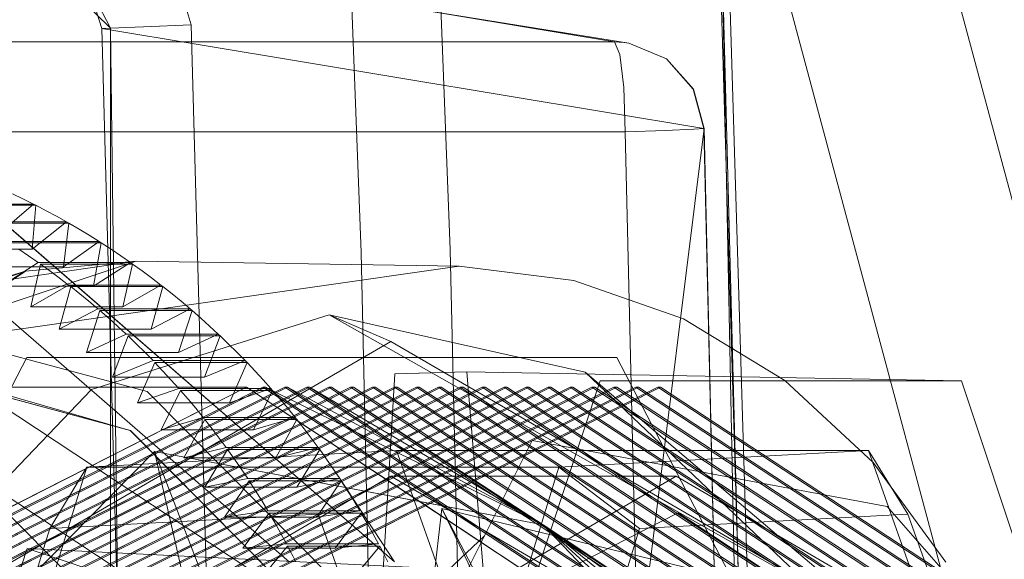
# Model space of a CAD drawing. Units: inches. Extents: x 75 to 469, y -295 to -49.
# Drawn here: x 122 to 123, y -190 to -190 of the extents above; entities that cross this region are included whole.
import ezdxf

# ---------------------------------------------------------------- set-up
doc = ezdxf.new("R2010")
doc.units = ezdxf.units.IN
doc.header["$LTSCALE"] = 0.464423
doc.header["$MEASUREMENT"] = 0
doc.layers.add('CET color Black or White', color=7, linetype='Continuous')
doc.layers.add('CET Default', color=7, linetype='Continuous')

# ---------------------------------------------------------------- blocks, each defined once
blk = doc.blocks.new('*C100')
at = {"layer": 'CET color Black or White', "linetype": 'Continuous', "lineweight": 18}
for p, q in [((4.55536, -25.42752), (0, -26.64812)), ((0, -26.64812), (4.55536, -25.42752)), ((4.57751, -25.48064), (0, -26.70718)), ((0, -26.70718), (4.57751, -25.48064)), ((0.30715, -25.67406), (0.30715, -26.50154)), ((0.30715, -26.50154), (0.30715, -25.67406)), ((0.2759, -26.50528), (0.2759, -25.6778)), ((0.2759, -25.6778), (0.2759, -26.50528)), ((0.09939, -25.93994), (0.23096, -26.33552)), ((0.22755, -26.29706), (0.09939, -25.93994)), ((0.23096, -26.33552), (0.19878, -26.1108)), ((0.19878, -26.1108), (0.23096, -26.33552)), ((0.10969, -26.35079), (0.24336, -26.14848)), ((0.24336, -26.14848), (0.10969, -26.35079)), ((0.22755, -26.29706), (0.14023, -26.16798)), ((0.1872, -26.19101), (0.1872, -26.37382)), ((0, -26.19511), (0.19756, -26.29756)), ((0.19756, -26.29756), (0, -26.19511)), ((0.10969, -26.3965), (0.24336, -26.19418)), ((0.24336, -26.19418), (0.10969, -26.3965)), ((0.10282, -26.20762), (0.1872, -26.37382)), ((0.10258, -26.21159), (0.14488, -26.29554)), ((0.18718, -26.3795), (0.10258, -26.21159)), ((0.14488, -26.2965), (0.10258, -26.21254)), ((0.10258, -26.21254), (0.18718, -26.38045)), ((0.10258, -26.21921), (0.14488, -26.30316)), ((0.18718, -26.38712), (0.10258, -26.21921)), ((0.14488, -26.30411), (0.10258, -26.22016)), ((0.10258, -26.22016), (0.18718, -26.38807)), ((0.04602, -26.22478), (0.16483, -26.34193)), ((0.16483, -26.34193), (0.04602, -26.22478)), ((0.10258, -26.22682), (0.14488, -26.31078)), ((0.18718, -26.39473), (0.10258, -26.22682)), ((0.14488, -26.31173), (0.10258, -26.22777)), ((0.10258, -26.22777), (0.18718, -26.39568)), ((0.2671, -26.22676), (0.12657, -26.3886)), ((0.12657, -26.3886), (0.2671, -26.22676)), ((-0.06611, -26.23304), (0.13119, -26.29763)), ((0, -26.43325), (0.20087, -26.23388)), ((0.10258, -26.23444), (0.14488, -26.31839)), ((0.18718, -26.40235), (0.10258, -26.23444)), ((0.14488, -26.31935), (0.10258, -26.23539)), ((0.10258, -26.23539), (0.18718, -26.4033)), ((0.20087, -26.23388), (0.17214, -26.33348)), ((0.19878, -26.23483), (0.17214, -26.33348)), ((0.17214, -26.33348), (0.19878, -26.23485)), ((0.19878, -26.23485), (0.17215, -26.33352)), ((0.17215, -26.33352), (0.19878, -26.23487)), ((0.2144, -26.23293), (0.18568, -26.33933)), ((0.18568, -26.33933), (0.2144, -26.23293)), ((0.22926, -26.44769), (0.19878, -26.23487)), ((0.19878, -26.23487), (0.22926, -26.44769)), ((0.10258, -26.24206), (0.14488, -26.32601)), ((0.18718, -26.40997), (0.10258, -26.24206)), ((0.14488, -26.32696), (0.10258, -26.24301)), ((0.10258, -26.24301), (0.18718, -26.41092)), ((0.10156, -26.24937), (0.20312, -26.42397)), ((0.20312, -26.42397), (0.10156, -26.24937)), ((0.10258, -26.24967), (0.14488, -26.33363)), ((0.18718, -26.41758), (0.10258, -26.24967)), ((0.14488, -26.33458), (0.10258, -26.25063)), ((0.10258, -26.25063), (0.18718, -26.41853)), ((0.18645, -26.31999), (0.11461, -26.25144)), ((0.11461, -26.25144), (0.18645, -26.31999)), ((0.10258, -26.25729), (0.14488, -26.34124)), ((0.18718, -26.4252), (0.10258, -26.25729)), ((0.14488, -26.3422), (0.10258, -26.25824)), ((0.10258, -26.25824), (0.18718, -26.42615)), ((0.21625, -26.25983), (0.22755, -26.29706)), ((0.22755, -26.29706), (0.21625, -26.25983)), ((0.13817, -26.3055), (-0.00499, -26.26139)), ((-0.00499, -26.26139), (0.13817, -26.3055)), ((0.12657, -26.42516), (0.2671, -26.26332)), ((0.2671, -26.26332), (0.12657, -26.42516)), ((0.10258, -26.26491), (0.14488, -26.34886)), ((0.18718, -26.43282), (0.10258, -26.26491)), ((0.14488, -26.34981), (0.10258, -26.26586)), ((0.10258, -26.26586), (0.18718, -26.43377)), ((0.15943, -26.31843), (-0.00575, -26.26754)), ((-0.00575, -26.26754), (0.15943, -26.31843)), ((0.23519, -26.29944), (0.23519, -26.26745)), ((0.23519, -26.26745), (0.23519, -26.29944)), ((0.25042, -26.26868), (0.25042, -26.30067)), ((0.25042, -26.30067), (0.25042, -26.26868)), ((0.25083, -26.29986), (0.25083, -26.26787)), ((0.25083, -26.26787), (0.25083, -26.29986)), ((0.10258, -26.27252), (0.14488, -26.35648)), ((0.18718, -26.44043), (0.10258, -26.27252)), ((0.14488, -26.35743), (0.10258, -26.27348)), ((0.10258, -26.27348), (0.18718, -26.44138)), ((0.10258, -26.28014), (0.14488, -26.36409)), ((0.18718, -26.44805), (0.10258, -26.28014)), ((0.22899, -26.27825), (0.22899, -26.31024)), ((0.22899, -26.31024), (0.22899, -26.27825)), ((0.24414, -26.28019), (0.24414, -26.31218)), ((0.24414, -26.31218), (0.24414, -26.28019)), ((0.2446, -26.31139), (0.2446, -26.2794)), ((0.2446, -26.2794), (0.2446, -26.31139)), ((0.14488, -26.36505), (0.10258, -26.28109)), ((0.10258, -26.28109), (0.18718, -26.449)), ((0.15625, -26.42397), (0.07812, -26.28966)), ((0.07812, -26.28966), (0.15625, -26.42397)), ((0.10258, -26.28776), (0.14488, -26.37171)), ((0.18718, -26.45567), (0.10258, -26.28776)), ((0.14488, -26.37266), (0.10258, -26.28871)), ((0.10258, -26.28871), (0.18718, -26.45662)), ((0.1872, -26.37382), (0.14501, -26.29072)), ((0.22228, -26.28875), (0.23052, -26.30153)), ((0.22228, -26.32074), (0.22228, -26.28875)), ((0.22228, -26.28875), (0.22228, -26.32074)), ((0.23052, -26.30153), (0.22228, -26.28875)), ((0.23782, -26.32262), (0.23782, -26.29063)), ((0.23782, -26.29063), (0.23782, -26.32262)), ((0.25083, -26.29986), (0.24087, -26.28836)), ((0.24087, -26.28836), (0.25083, -26.29986)), ((0.23733, -26.29139), (0.23733, -26.32338)), ((0.23733, -26.32338), (0.23733, -26.29139)), ((0.25443, -26.29256), (0.25266, -26.29622)), ((0.25266, -26.29622), (0.25443, -26.29256)), ((0.34631, -26.29182), (0.31196, -26.32659)), ((0.13119, -26.29763), (0.06611, -26.49346)), ((0.10258, -26.29537), (0.14488, -26.37933)), ((0.18718, -26.46328), (0.10258, -26.29537)), ((0.14488, -26.38028), (0.10258, -26.29633)), ((0.10258, -26.29633), (0.18718, -26.46424)), ((0.13119, -26.29763), (0.11889, -26.5502)), ((0.14488, -26.29554), (0.18718, -26.3795)), ((0.18718, -26.38045), (0.14488, -26.2965)), ((0.19756, -26.29756), (0.19756, -26.50243)), ((0.19756, -26.50243), (0.19756, -26.29756)), ((0.22755, -26.29706), (0.23096, -26.33552)), ((0.23096, -26.33552), (0.22755, -26.29706)), ((0.23284, -26.29818), (0.23511, -26.2948)), ((0.23511, -26.2948), (0.23284, -26.29818)), ((0.25266, -26.29622), (0.25083, -26.29986)), ((0.25083, -26.29986), (0.25266, -26.29622)), ((0.22999, -26.30227), (0.21509, -26.29893)), ((0.21509, -26.29893), (0.21509, -26.33092)), ((0.21509, -26.29893), (0.22271, -26.31207)), ((0.21509, -26.33092), (0.21509, -26.29893)), ((0.22271, -26.31207), (0.21509, -26.29893)), ((0.21509, -26.29893), (0.22999, -26.30227)), ((0.23052, -26.30153), (0.23284, -26.29818)), ((0.23284, -26.29818), (0.23052, -26.30153)), ((0.2446, -26.31139), (0.23519, -26.29944)), ((0.23519, -26.29944), (0.25042, -26.30067)), ((0.23519, -26.29944), (0.2446, -26.31139)), ((0.25042, -26.30067), (0.23519, -26.29944)), ((0.25042, -26.30067), (0.24853, -26.30427)), ((0.24853, -26.30427), (0.25042, -26.30067)), ((0.25042, -26.30067), (0.25083, -26.29986)), ((0.10258, -26.30299), (0.14488, -26.38695)), ((0.18718, -26.4709), (0.10258, -26.30299)), ((0.14488, -26.3879), (0.10258, -26.30394)), ((0.10258, -26.30394), (0.18718, -26.47185)), ((0.14488, -26.30316), (0.18718, -26.38712)), ((0.18718, -26.38807), (0.14488, -26.30411)), ((0.22762, -26.30557), (0.22999, -26.30227)), ((0.22999, -26.30227), (0.22762, -26.30557)), ((0.22999, -26.30227), (0.22999, -26.33426)), ((0.22999, -26.33426), (0.22999, -26.30227)), ((0.23052, -26.33352), (0.23052, -26.30153)), ((0.23052, -26.30153), (0.23052, -26.33352)), ((0.24853, -26.30427), (0.24659, -26.30784)), ((0.24659, -26.30784), (0.24853, -26.30427)), ((0.15943, -26.31843), (0.13817, -26.3055)), ((0.13817, -26.3055), (0.14316, -26.39866)), ((0.13817, -26.3055), (0.15943, -26.31843)), ((0.14316, -26.39866), (0.13817, -26.3055)), ((0.22519, -26.30884), (0.22762, -26.30557)), ((0.22762, -26.30557), (0.22519, -26.30884)), ((0.24659, -26.30784), (0.2446, -26.31139)), ((0.2446, -26.31139), (0.24659, -26.30784)), ((0.10258, -26.31061), (0.14488, -26.39456)), ((0.18718, -26.47852), (0.10258, -26.31061)), ((0.14488, -26.31078), (0.18718, -26.39473)), ((0.20742, -26.30877), (0.21442, -26.32225)), ((0.20742, -26.34076), (0.20742, -26.30877)), ((0.20742, -26.30877), (0.20742, -26.34076)), ((0.22215, -26.31279), (0.20742, -26.30877)), ((0.21442, -26.32225), (0.20742, -26.30877)), ((0.20742, -26.30877), (0.22215, -26.31279)), ((0.22271, -26.31207), (0.22519, -26.30884)), ((0.22519, -26.30884), (0.22271, -26.31207)), ((0.22899, -26.31024), (0.24414, -26.31218)), ((0.23782, -26.32262), (0.22899, -26.31024)), ((0.22899, -26.31024), (0.23782, -26.32262)), ((0.24414, -26.31218), (0.22899, -26.31024)), ((0.14488, -26.39551), (0.10258, -26.31156)), ((0.10258, -26.31156), (0.18718, -26.47947)), ((0.18718, -26.39568), (0.14488, -26.31173)), ((0.21962, -26.31598), (0.22215, -26.31279)), ((0.22215, -26.31279), (0.21962, -26.31598)), ((0.22215, -26.31279), (0.22215, -26.34478)), ((0.22215, -26.34478), (0.22215, -26.31279)), ((0.22271, -26.34407), (0.22271, -26.31207)), ((0.22271, -26.31207), (0.22271, -26.34407)), ((0.24414, -26.31218), (0.24209, -26.31569)), ((0.24209, -26.31569), (0.24414, -26.31218)), ((0.24414, -26.31218), (0.2446, -26.31139)), ((0.21704, -26.31914), (0.21962, -26.31598)), ((0.21962, -26.31598), (0.21704, -26.31914)), ((0.24209, -26.31569), (0.23998, -26.31917)), ((0.23998, -26.31917), (0.24209, -26.31569)), ((0.10258, -26.31822), (0.14488, -26.40218)), ((0.18718, -26.48613), (0.10258, -26.31822)), ((0.14488, -26.40313), (0.10258, -26.31918)), ((0.10258, -26.31918), (0.18718, -26.48709)), ((0.14488, -26.31839), (0.18718, -26.40235)), ((0.18718, -26.4033), (0.14488, -26.31935)), ((0.15943, -26.48226), (0.15943, -26.31843)), ((0.15943, -26.31843), (0.16518, -26.42592)), ((0.16518, -26.42592), (0.15943, -26.31843)), ((0.15943, -26.31843), (0.15943, -26.48226)), ((0.21234, -26.40255), (0.18645, -26.31999)), ((0.18645, -26.31999), (0.21233, -26.40255)), ((0.1993, -26.31823), (0.1993, -26.35022)), ((0.21383, -26.32294), (0.1993, -26.31823)), ((0.1993, -26.31823), (0.20565, -26.33203)), ((0.1993, -26.35022), (0.1993, -26.31823)), ((0.20565, -26.33203), (0.1993, -26.31823)), ((0.1993, -26.31823), (0.21383, -26.32294)), ((0.21442, -26.32225), (0.21704, -26.31914)), ((0.21704, -26.31914), (0.21442, -26.32225)), ((0.23052, -26.33352), (0.22228, -26.32074)), ((0.22228, -26.32074), (0.23733, -26.32338)), ((0.22228, -26.32074), (0.23052, -26.33352)), ((0.23733, -26.32338), (0.22228, -26.32074)), ((0.23998, -26.31917), (0.23782, -26.32262)), ((0.23782, -26.32262), (0.23998, -26.31917)), ((0.31184, -26.3236), (0.32707, -26.31883)), ((0.32707, -26.31883), (0.31184, -26.3236)), ((0.32707, -26.31883), (0.31196, -26.32659)), ((0.10397, -26.32925), (0.31184, -26.3236)), ((0.31184, -26.3236), (0.10397, -26.32925)), ((0.21115, -26.32601), (0.21383, -26.32294)), ((0.21383, -26.32294), (0.21115, -26.32601)), ((0.21383, -26.32294), (0.21383, -26.35493)), ((0.21383, -26.35493), (0.21383, -26.32294)), ((0.21442, -26.35424), (0.21442, -26.32225)), ((0.21442, -26.32225), (0.21442, -26.35424)), ((0.23733, -26.32338), (0.23511, -26.32679)), ((0.23511, -26.32679), (0.23733, -26.32338)), ((0.23733, -26.32338), (0.23782, -26.32262)), ((0.31184, -26.3236), (0.30024, -26.39326)), ((0.30024, -26.39326), (0.31184, -26.3236)), ((0.31196, -26.32659), (0.31184, -26.3236)), ((0.31184, -26.3236), (0.31196, -26.32659)), ((-0.31196, -26.32659), (0.31196, -26.32659)), ((0.10258, -26.32584), (0.14488, -26.4098)), ((0.18718, -26.49375), (0.10258, -26.32584)), ((0.14488, -26.41075), (0.10258, -26.32679)), ((0.10258, -26.32679), (0.18718, -26.4947)), ((0.10397, -26.32925), (0.31196, -26.32659)), ((0.14488, -26.32601), (0.18718, -26.40997)), ((0.18718, -26.41092), (0.14488, -26.32696)), ((0.19074, -26.3593), (0.19074, -26.32731)), ((0.19074, -26.32731), (0.19643, -26.34138)), ((0.20503, -26.33269), (0.19074, -26.32731)), ((0.19074, -26.32731), (0.19074, -26.3593)), ((0.19074, -26.32731), (0.20503, -26.33269)), ((0.19643, -26.34138), (0.19074, -26.32731)), ((0.20842, -26.32904), (0.21115, -26.32601)), ((0.21115, -26.32601), (0.20842, -26.32904)), ((0.23511, -26.32679), (0.23284, -26.33017)), ((0.23284, -26.33017), (0.23511, -26.32679)), ((0.31243, -26.33811), (0.31196, -26.32659)), ((0.31196, -26.32659), (0.31243, -26.33811)), ((0.20565, -26.33203), (0.20842, -26.32904)), ((0.20842, -26.32904), (0.20565, -26.33203)), ((0.21509, -26.33092), (0.22999, -26.33426)), ((0.22271, -26.34407), (0.21509, -26.33092)), ((0.21509, -26.33092), (0.22271, -26.34407)), ((0.22999, -26.33426), (0.21509, -26.33092)), ((0.23284, -26.33017), (0.23052, -26.33352)), ((0.23052, -26.33352), (0.23284, -26.33017)), ((0.09939, -26.4057), (0.17214, -26.33348)), ((0.17214, -26.33348), (0.09939, -26.4057)), ((0.17215, -26.33352), (0.09939, -26.40573)), ((0.09939, -26.40573), (0.17215, -26.33352)), ((0.10258, -26.33346), (0.14488, -26.41741)), ((0.18718, -26.50137), (0.10258, -26.33346)), ((0.14488, -26.41836), (0.10258, -26.33441)), ((0.10258, -26.33441), (0.18718, -26.50232)), ((0.14488, -26.33363), (0.18718, -26.41758)), ((0.18718, -26.41853), (0.14488, -26.33458)), ((0.2022, -26.33563), (0.20503, -26.33269)), ((0.20503, -26.33269), (0.2022, -26.33563)), ((0.20503, -26.33269), (0.20503, -26.36468)), ((0.20503, -26.36468), (0.20503, -26.33269)), ((0.20565, -26.36402), (0.20565, -26.33203)), ((0.20565, -26.33203), (0.20565, -26.36402)), ((0.22999, -26.33426), (0.22762, -26.33757)), ((0.22762, -26.33757), (0.22999, -26.33426)), ((0.22999, -26.33426), (0.23052, -26.33352)), ((0.19578, -26.34202), (0.18176, -26.33598)), ((0.18176, -26.33598), (0.18176, -26.36797)), ((0.18176, -26.33598), (0.18678, -26.3503)), ((0.18176, -26.36797), (0.18176, -26.33598)), ((0.18176, -26.33598), (0.19578, -26.34202)), ((0.18678, -26.3503), (0.18176, -26.33598)), ((0.19643, -26.34138), (0.19934, -26.33853)), ((0.19934, -26.33853), (0.19643, -26.34138)), ((0.19934, -26.33853), (0.2022, -26.33563)), ((0.2022, -26.33563), (0.19934, -26.33853)), ((0.22762, -26.33757), (0.22519, -26.34083)), ((0.22519, -26.34083), (0.22762, -26.33757)), ((0.23096, -26.33552), (0.22926, -26.44769)), ((0.22926, -26.44769), (0.23096, -26.33552)), ((0.3131, -26.35466), (0.31243, -26.33811)), ((0.31243, -26.33811), (0.3131, -26.35466)), ((-0.13974, -26.45887), (0.16483, -26.34193)), ((0.16483, -26.34193), (-0.13221, -26.40933)), ((0.10258, -26.34107), (0.14488, -26.42503)), ((0.18718, -26.50898), (0.10258, -26.34107)), ((0.14488, -26.42598), (0.10258, -26.34203)), ((0.10258, -26.34203), (0.18718, -26.50994)), ((0.18568, -26.33933), (0.1072, -26.41722)), ((0.1072, -26.41722), (0.18568, -26.33933)), ((0.16483, -26.34193), (0.13938, -26.47679)), ((0.14488, -26.34124), (0.18718, -26.4252)), ((0.14746, -26.43396), (0.16483, -26.34193)), ((0.19282, -26.34482), (0.19578, -26.34202)), ((0.19578, -26.34202), (0.19282, -26.34482)), ((0.19578, -26.34202), (0.19578, -26.37401)), ((0.19578, -26.37401), (0.19578, -26.34202)), ((0.19643, -26.37337), (0.19643, -26.34138)), ((0.19643, -26.34138), (0.19643, -26.37337)), ((0.21442, -26.35424), (0.20742, -26.34076)), ((0.20742, -26.34076), (0.22215, -26.34478)), ((0.22215, -26.34478), (0.20742, -26.34076)), ((0.20742, -26.34076), (0.21442, -26.35424)), ((0.22519, -26.34083), (0.22271, -26.34407)), ((0.22271, -26.34407), (0.22519, -26.34083)), ((0.18718, -26.42615), (0.14488, -26.3422)), ((0.17238, -26.34422), (0.17672, -26.35876)), ((0.17238, -26.37621), (0.17238, -26.34422)), ((0.1861, -26.3509), (0.17238, -26.34422)), ((0.17238, -26.34422), (0.17238, -26.37621)), ((0.17238, -26.34422), (0.1861, -26.3509)), ((0.17672, -26.35876), (0.17238, -26.34422)), ((0.18982, -26.34758), (0.19282, -26.34482)), ((0.19282, -26.34482), (0.18982, -26.34758)), ((0.22215, -26.34478), (0.21962, -26.34797)), ((0.21962, -26.34797), (0.22215, -26.34478)), ((0.22215, -26.34478), (0.22271, -26.34407)), ((0.34333, -26.3454), (0.3131, -26.35466)), ((0.3131, -26.35466), (0.34333, -26.3454)), ((-0.08304, -26.34706), (0.13555, -26.45643)), ((0.16864, -26.47298), (-0.08304, -26.34706)), ((0.10258, -26.34869), (0.14488, -26.43265)), ((0.18718, -26.5166), (0.10258, -26.34869)), ((0.14488, -26.34886), (0.18718, -26.43282)), ((0.18678, -26.3503), (0.18982, -26.34758)), ((0.18982, -26.34758), (0.18678, -26.3503)), ((0.21962, -26.34797), (0.21704, -26.35112)), ((0.21704, -26.35112), (0.21962, -26.34797)), ((0.14488, -26.4336), (0.10258, -26.34964)), ((0.10258, -26.34964), (0.18718, -26.51755)), ((0.18718, -26.43377), (0.14488, -26.34981)), ((0.17601, -26.35933), (0.16262, -26.35202)), ((0.16262, -26.35202), (0.16262, -26.38401)), ((0.16262, -26.35202), (0.16627, -26.36675)), ((0.16262, -26.38401), (0.16262, -26.35202)), ((0.16262, -26.35202), (0.17601, -26.35933)), ((0.16627, -26.36675), (0.16262, -26.35202)), ((0.18301, -26.35357), (0.1861, -26.3509)), ((0.1861, -26.3509), (0.18301, -26.35357)), ((0.1861, -26.3509), (0.1861, -26.3829)), ((0.1861, -26.3829), (0.1861, -26.3509)), ((0.18678, -26.3823), (0.18678, -26.3503)), ((0.18678, -26.3503), (0.18678, -26.3823)), ((0.1993, -26.35022), (0.21383, -26.35493)), ((0.20565, -26.36402), (0.1993, -26.35022)), ((0.21383, -26.35493), (0.1993, -26.35022)), ((0.1993, -26.35022), (0.20565, -26.36402)), ((0.21704, -26.35112), (0.21442, -26.35424)), ((0.21442, -26.35424), (0.21704, -26.35112)), ((0.3131, -26.35466), (0.10437, -26.36032)), ((0.10437, -26.36032), (0.3131, -26.35466)), ((0.17989, -26.35619), (0.18301, -26.35357)), ((0.18301, -26.35357), (0.17989, -26.35619)), ((0.21383, -26.35493), (0.21115, -26.358)), ((0.21115, -26.358), (0.21383, -26.35493)), ((0.21442, -26.35424), (0.21383, -26.35493)), ((0.14488, -26.35648), (0.18718, -26.44043)), ((0.18718, -26.44138), (0.14488, -26.35743)), ((0.17672, -26.35876), (0.17989, -26.35619)), ((0.17989, -26.35619), (0.17672, -26.35876)), ((0.17672, -26.39075), (0.17672, -26.35876)), ((0.17672, -26.35876), (0.17672, -26.39075)), ((0.21115, -26.358), (0.20842, -26.36103)), ((0.20842, -26.36103), (0.21115, -26.358)), ((0.15251, -26.35935), (0.15546, -26.37423)), ((0.15251, -26.39134), (0.15251, -26.35935)), ((0.16553, -26.36728), (0.15251, -26.35935)), ((0.15251, -26.35935), (0.15251, -26.39134)), ((0.15546, -26.37423), (0.15251, -26.35935)), ((0.15251, -26.35935), (0.16553, -26.36728)), ((0.16955, -26.36432), (0.1728, -26.36185)), ((0.1728, -26.36185), (0.16955, -26.36432)), ((0.1728, -26.36185), (0.17601, -26.35933)), ((0.17601, -26.35933), (0.1728, -26.36185)), ((0.17601, -26.35933), (0.17601, -26.39132)), ((0.17601, -26.39132), (0.17601, -26.35933)), ((0.19643, -26.37337), (0.19074, -26.3593)), ((0.19074, -26.3593), (0.20503, -26.36468)), ((0.20503, -26.36468), (0.19074, -26.3593)), ((0.19074, -26.3593), (0.19643, -26.37337)), ((0.20842, -26.36103), (0.20565, -26.36402)), ((0.20565, -26.36402), (0.20842, -26.36103)), ((0.14488, -26.36409), (0.18718, -26.44805)), ((0.18718, -26.449), (0.14488, -26.36505)), ((0.16627, -26.36675), (0.16955, -26.36432)), ((0.16955, -26.36432), (0.16627, -26.36675)), ((0.20503, -26.36468), (0.2022, -26.36762)), ((0.2022, -26.36762), (0.20503, -26.36468)), ((0.20565, -26.36402), (0.20503, -26.36468)), ((0.15469, -26.37473), (0.14206, -26.36621)), ((0.14206, -26.36621), (0.14206, -26.3982)), ((0.14206, -26.36621), (0.1443, -26.38121)), ((0.14206, -26.3982), (0.14206, -26.36621)), ((0.1443, -26.38121), (0.14206, -26.36621)), ((0.14206, -26.36621), (0.15469, -26.37473)), ((0.16221, -26.36965), (0.16553, -26.36728)), ((0.16553, -26.36728), (0.16221, -26.36965)), ((0.16553, -26.36728), (0.16553, -26.39927)), ((0.16553, -26.39927), (0.16553, -26.36728)), ((0.16627, -26.39874), (0.16627, -26.36675)), ((0.16627, -26.36675), (0.16627, -26.39874)), ((0.18176, -26.36797), (0.19578, -26.37401)), ((0.18678, -26.3823), (0.18176, -26.36797)), ((0.18176, -26.36797), (0.18678, -26.3823)), ((0.19578, -26.37401), (0.18176, -26.36797)), ((0.2022, -26.36762), (0.19934, -26.37052)), ((0.19934, -26.37052), (0.2022, -26.36762)), ((0.13129, -26.37257), (0.13283, -26.38766)), ((0.13129, -26.40456), (0.13129, -26.37257)), ((0.13129, -26.37257), (0.13129, -26.40456)), ((0.14351, -26.38168), (0.13129, -26.37257)), ((0.13283, -26.38766), (0.13129, -26.37257)), ((0.13129, -26.37257), (0.14351, -26.38168)), ((0.14488, -26.37171), (0.18718, -26.45567)), ((0.18718, -26.45662), (0.14488, -26.37266)), ((0.15546, -26.37423), (0.15885, -26.37197)), ((0.15885, -26.37197), (0.15546, -26.37423)), ((0.15885, -26.37197), (0.16221, -26.36965)), ((0.16221, -26.36965), (0.15885, -26.37197)), ((0.19934, -26.37052), (0.19643, -26.37337)), ((0.19643, -26.37337), (0.19934, -26.37052)), ((0.08438, -26.52944), (0.1872, -26.37382)), ((0.1872, -26.37382), (0.14746, -26.43396)), ((0.15126, -26.37695), (0.15469, -26.37473)), ((0.15469, -26.37473), (0.15126, -26.37695)), ((0.15469, -26.37473), (0.15469, -26.40672)), ((0.15469, -26.40672), (0.15469, -26.37473)), ((0.15546, -26.40623), (0.15546, -26.37423)), ((0.15546, -26.37423), (0.15546, -26.40623)), ((0.17672, -26.39075), (0.17238, -26.37621)), ((0.17238, -26.37621), (0.1861, -26.3829)), ((0.1861, -26.3829), (0.17238, -26.37621)), ((0.17238, -26.37621), (0.17672, -26.39075)), ((0.19578, -26.37401), (0.19282, -26.37681)), ((0.19282, -26.37681), (0.19578, -26.37401)), ((0.19643, -26.37337), (0.19578, -26.37401)), ((0.18718, -26.3795), (0.08438, -26.53611)), ((0.08438, -26.53611), (0.18718, -26.3795)), ((0.13202, -26.38809), (0.12024, -26.37842)), ((0.12024, -26.37842), (0.13202, -26.38809)), ((0.1443, -26.38121), (0.1478, -26.3791)), ((0.1478, -26.3791), (0.1443, -26.38121)), ((0.14488, -26.37933), (0.18718, -26.46328)), ((0.1478, -26.3791), (0.15126, -26.37695)), ((0.15126, -26.37695), (0.1478, -26.3791)), ((0.18982, -26.37958), (0.18678, -26.3823)), ((0.18678, -26.3823), (0.18982, -26.37958)), ((0.18718, -26.3795), (0.18718, -26.38045)), ((0.19282, -26.37681), (0.18982, -26.37958)), ((0.18982, -26.37958), (0.19282, -26.37681)), ((0.08438, -26.53706), (0.18718, -26.38045)), ((0.18718, -26.38045), (0.08438, -26.53706)), ((0.18718, -26.38045), (0.13938, -26.47679)), ((0.13998, -26.38372), (0.14351, -26.38168)), ((0.14351, -26.38168), (0.13998, -26.38372)), ((0.14351, -26.38168), (0.14351, -26.41367)), ((0.14351, -26.41367), (0.14351, -26.38168)), ((0.1443, -26.4132), (0.1443, -26.38121)), ((0.1443, -26.38121), (0.1443, -26.4132)), ((0.18718, -26.46424), (0.14488, -26.38028)), ((0.1861, -26.3829), (0.18301, -26.38556)), ((0.18301, -26.38556), (0.1861, -26.3829)), ((0.18678, -26.3823), (0.1861, -26.3829)), ((0.13283, -26.38766), (0.13642, -26.38572)), ((0.13642, -26.38572), (0.13283, -26.38766)), ((0.13642, -26.38572), (0.13998, -26.38372)), ((0.13998, -26.38372), (0.13642, -26.38572)), ((0.16262, -26.38401), (0.17601, -26.39132)), ((0.16627, -26.39874), (0.16262, -26.38401)), ((0.17601, -26.39132), (0.16262, -26.38401)), ((0.16262, -26.38401), (0.16627, -26.39874)), ((0.18301, -26.38556), (0.17989, -26.38818)), ((0.17989, -26.38818), (0.18301, -26.38556)), ((0.07812, -26.38868), (0.15625, -26.52299)), ((0.15625, -26.52299), (0.07812, -26.38868)), ((0.18718, -26.38712), (0.08438, -26.54372)), ((0.08438, -26.54372), (0.18718, -26.38712)), ((0.08438, -26.54468), (0.18718, -26.38807)), ((0.18718, -26.38807), (0.08438, -26.54468)), ((0.12657, -26.39089), (0.12839, -26.38997)), ((0.12839, -26.38997), (0.12657, -26.39089)), ((0.12839, -26.38997), (0.13021, -26.38903)), ((0.13021, -26.38903), (0.12839, -26.38997)), ((0.13021, -26.38903), (0.13202, -26.38809)), ((0.13202, -26.38809), (0.13021, -26.38903)), ((0.13202, -26.38809), (0.13202, -26.42008)), ((0.13202, -26.42008), (0.13202, -26.38809)), ((0.13283, -26.41965), (0.13283, -26.38766)), ((0.13283, -26.38766), (0.13283, -26.41965)), ((0.18718, -26.38807), (0.13938, -26.47679)), ((0.14488, -26.38695), (0.18718, -26.4709)), ((0.18718, -26.47185), (0.14488, -26.3879)), ((0.17989, -26.38818), (0.17672, -26.39075)), ((0.17672, -26.39075), (0.17989, -26.38818)), ((0.18718, -26.38712), (0.18718, -26.38807)), ((0.15546, -26.40623), (0.15251, -26.39134)), ((0.15251, -26.39134), (0.16553, -26.39927)), ((0.15251, -26.39134), (0.15546, -26.40623)), ((0.16553, -26.39927), (0.15251, -26.39134)), ((0.17601, -26.39132), (0.1728, -26.39384)), ((0.1728, -26.39384), (0.17601, -26.39132)), ((0.17672, -26.39075), (0.17601, -26.39132)), ((0.30024, -26.39326), (0.28863, -26.4629)), ((0.28863, -26.4629), (0.30024, -26.39326)), ((0.13555, -26.45643), (0.07883, -26.39627)), ((0.07883, -26.39627), (0.14352, -26.52369)), ((0.18718, -26.39473), (0.08438, -26.55134)), ((0.08438, -26.55134), (0.18718, -26.39473)), ((0.08438, -26.55229), (0.18718, -26.39568)), ((0.18718, -26.39568), (0.08438, -26.55229)), ((0.18718, -26.39568), (0.13938, -26.47679)), ((0.14488, -26.39456), (0.18718, -26.47852)), ((0.18718, -26.47947), (0.14488, -26.39551)), ((0.16955, -26.39631), (0.16627, -26.39874)), ((0.16627, -26.39874), (0.16955, -26.39631)), ((0.1728, -26.39384), (0.16955, -26.39631)), ((0.16955, -26.39631), (0.1728, -26.39384)), ((0.18718, -26.39473), (0.18718, -26.39568)), ((0.14316, -26.39866), (0.00499, -26.44772)), ((0.07407, -26.42319), (0.14316, -26.39866)), ((0.14206, -26.3982), (0.15469, -26.40672)), ((0.1443, -26.4132), (0.14206, -26.3982)), ((0.14206, -26.3982), (0.1443, -26.4132)), ((0.15469, -26.40672), (0.14206, -26.3982)), ((0.16553, -26.39927), (0.16221, -26.40164)), ((0.16221, -26.40164), (0.16553, -26.39927)), ((0.16627, -26.39874), (0.16553, -26.39927)), ((0.18718, -26.40235), (0.08438, -26.55896)), ((0.08438, -26.55896), (0.18718, -26.40235)), ((0.08438, -26.55991), (0.18718, -26.4033)), ((0.18718, -26.4033), (0.08438, -26.55991)), ((0.10156, -26.59857), (0.21234, -26.40255)), ((0.18718, -26.4033), (0.13938, -26.47679)), ((0.14488, -26.40218), (0.18718, -26.48613)), ((0.18718, -26.48709), (0.14488, -26.40313)), ((0.16221, -26.40164), (0.15885, -26.40396)), ((0.15885, -26.40396), (0.16221, -26.40164)), ((0.18718, -26.40235), (0.18718, -26.4033)), ((0.1924, -26.49135), (0.21234, -26.40255)), ((0.21233, -26.40255), (0.1924, -26.49135)), ((0.21234, -26.40255), (0.20312, -26.42397)), ((0.20312, -26.42397), (0.21234, -26.40255)), ((0.12657, -26.42516), (0.15546, -26.40623)), ((0.13283, -26.41965), (0.13129, -26.40456)), ((0.13129, -26.40456), (0.14351, -26.41367)), ((0.14351, -26.41367), (0.13129, -26.40456)), ((0.13129, -26.40456), (0.13283, -26.41965)), ((0.15469, -26.40672), (0.15126, -26.40893)), ((0.15126, -26.40893), (0.15469, -26.40672)), ((0.15885, -26.40396), (0.15546, -26.40623)), ((0.15546, -26.40623), (0.15885, -26.40396)), ((0.18718, -26.40997), (0.08438, -26.56657)), ((0.08438, -26.56657), (0.18718, -26.40997)), ((0.12024, -26.41041), (0.13202, -26.42008)), ((0.13202, -26.42008), (0.12024, -26.41041)), ((0.14488, -26.4098), (0.18718, -26.49375)), ((0.15126, -26.40893), (0.1478, -26.41109)), ((0.1478, -26.41109), (0.15126, -26.40893)), ((0.18718, -26.40997), (0.18718, -26.41092)), ((0.23404, -26.41362), (0.35099, -26.40916)), ((0.35099, -26.40916), (0.23404, -26.41362)), ((0.14509, -26.44167), (-0.10392, -26.41214)), ((0.08438, -26.56753), (0.18718, -26.41092)), ((0.18718, -26.41092), (0.08438, -26.56753)), ((0.11703, -26.41629), (0.23404, -26.41362)), ((0.23404, -26.41362), (0.11703, -26.41629)), ((0.14351, -26.41367), (0.13998, -26.41571)), ((0.13998, -26.41571), (0.14351, -26.41367)), ((0.1478, -26.41109), (0.1443, -26.4132)), ((0.1443, -26.4132), (0.1478, -26.41109)), ((0.18718, -26.4947), (0.14488, -26.41075)), ((0.1919, -26.42533), (0, -26.41399)), ((0, -26.41399), (0.1919, -26.42533)), ((0.13998, -26.41571), (0.13642, -26.41771)), ((0.13642, -26.41771), (0.13998, -26.41571)), ((0.18718, -26.41758), (0.08438, -26.57419)), ((0.08438, -26.57419), (0.18718, -26.41758)), ((0.08438, -26.57514), (0.18718, -26.41853)), ((0.18718, -26.41853), (0.08438, -26.57514)), ((0.13202, -26.42008), (0.13021, -26.42102)), ((0.13021, -26.42102), (0.13202, -26.42008)), ((0.13642, -26.41771), (0.13283, -26.41965)), ((0.13283, -26.41965), (0.13642, -26.41771)), ((0.14488, -26.41741), (0.18718, -26.50137)), ((0.18718, -26.50232), (0.14488, -26.41836)), ((0.18718, -26.41758), (0.18718, -26.41853)), ((0.07812, -26.55828), (0.15625, -26.42397)), ((0.15625, -26.42397), (0.07812, -26.55828)), ((0.20312, -26.42397), (0.10156, -26.59857)), ((0.10156, -26.59857), (0.20312, -26.42397)), ((0.12839, -26.42196), (0.12657, -26.42288)), ((0.12657, -26.42288), (0.12839, -26.42196)), ((0.13021, -26.42102), (0.12839, -26.42196)), ((0.12839, -26.42196), (0.13021, -26.42102)), ((0.15625, -26.52299), (0.15625, -26.42397)), ((0.15625, -26.42397), (0.15625, -26.52299)), ((0.18718, -26.4252), (0.08438, -26.58181)), ((0.08438, -26.58181), (0.18718, -26.4252)), ((0.08438, -26.58276), (0.18718, -26.42615)), ((0.18718, -26.42615), (0.08438, -26.58276)), ((0.16518, -26.42592), (0.08547, -26.45423)), ((0.08547, -26.45423), (0.16518, -26.42592)), ((0.14488, -26.42503), (0.18718, -26.50898)), ((0.18718, -26.50994), (0.14488, -26.42598)), ((0.16518, -26.42592), (0.16518, -26.58975)), ((0.18718, -26.4252), (0.18718, -26.42615)), ((0.19259, -26.45027), (0.1919, -26.42533)), ((0.1919, -26.42533), (0.19225, -26.43788)), ((0.15943, -26.48226), (-0.00575, -26.43137)), ((-0.00575, -26.43137), (0.15943, -26.48226)), ((0.18944, -26.4966), (0, -26.43387)), ((0, -26.43387), (0.18944, -26.4966)), ((0.06817, -26.43255), (0.14509, -26.44167)), ((0.18718, -26.43282), (0.08438, -26.58942)), ((0.08438, -26.58942), (0.18718, -26.43282)), ((0.08438, -26.59038), (0.18718, -26.43377)), ((0.18718, -26.43377), (0.08438, -26.59038)), ((0.08438, -26.52944), (0.14746, -26.43396)), ((0.14746, -26.43396), (0.13938, -26.47679)), ((0.14488, -26.43265), (0.18718, -26.5166)), ((0.18718, -26.51755), (0.14488, -26.4336)), ((0.18718, -26.43282), (0.18718, -26.43377)), ((0.31875, -26.43164), (0.30673, -26.50659)), ((0.30715, -26.50154), (0.31875, -26.43164)), ((0.31875, -26.43164), (0.30715, -26.50154)), ((0.18718, -26.44043), (0.08438, -26.59704)), ((0.08438, -26.59704), (0.18718, -26.44043)), ((0.18718, -26.44043), (0.18718, -26.44138)), ((0.19225, -26.43788), (0.19259, -26.45027)), ((0.3524, -26.44008), (0.23498, -26.44455)), ((0.23498, -26.44455), (0.3524, -26.44008)), ((0.14509, -26.44167), (-0.13568, -26.58869)), ((-0.06677, -26.54377), (0.14509, -26.44167)), ((0.14509, -26.44167), (0.02361, -26.50021)), ((0.08438, -26.59799), (0.18718, -26.44138)), ((0.18718, -26.44138), (0.08438, -26.59799)), ((0.23498, -26.44455), (0.1175, -26.44723)), ((0.1175, -26.44723), (0.23498, -26.44455)), ((0.14509, -26.44167), (0.11889, -26.5502)), ((0.18718, -26.44805), (0.08438, -26.60466)), ((0.08438, -26.60466), (0.18718, -26.44805)), ((0.18718, -26.44805), (0.18718, -26.449)), ((0.22926, -26.44769), (0.22433, -26.48743)), ((0.22433, -26.48743), (0.22926, -26.44769)), ((0, -26.46627), (0.19259, -26.45027)), ((0.19259, -26.45027), (0, -26.46627)), ((0.08438, -26.60561), (0.18718, -26.449)), ((0.18718, -26.449), (0.08438, -26.60561)), ((0.18944, -26.62207), (0.19259, -26.45027)), ((0.18718, -26.45567), (0.08438, -26.61227)), ((0.08438, -26.61227), (0.18718, -26.45567)), ((0.08438, -26.61323), (0.18718, -26.45662)), ((0.18718, -26.45662), (0.08438, -26.61323)), ((0.13555, -26.45643), (0.16864, -26.47298)), ((0.18718, -26.45567), (0.18718, -26.45662)), ((0.14352, -26.52369), (0.11117, -26.45998)), ((0.18718, -26.46328), (0.08438, -26.61989)), ((0.08438, -26.61989), (0.18718, -26.46328)), ((0.08438, -26.62085), (0.18718, -26.46424)), ((0.18718, -26.46424), (0.08438, -26.62085)), ((0.18718, -26.46328), (0.18718, -26.46424)), ((0.28863, -26.4629), (0.27703, -26.53253)), ((0.27703, -26.53253), (0.28863, -26.4629)), ((-0.00499, -26.46618), (0.13817, -26.51028)), ((0.13817, -26.51028), (-0.00499, -26.46618)), ((0.18718, -26.4709), (0.08438, -26.62751)), ((0.08438, -26.62751), (0.18718, -26.4709)), ((0.08438, -26.62846), (0.18718, -26.47185)), ((0.18718, -26.47185), (0.08438, -26.62846)), ((0.18718, -26.4709), (0.18718, -26.47185)), ((0.16864, -26.47298), (0.14579, -26.59624)), ((0.14579, -26.59624), (0.16864, -26.47298)), ((0.08438, -26.55991), (0.13938, -26.47679)), ((0.08438, -26.54468), (0.13938, -26.47679)), ((0.08438, -26.53706), (0.13938, -26.47679)), ((0.08438, -26.55229), (0.13938, -26.47679)), ((0.13938, -26.47679), (0.08438, -26.52944)), ((0.13938, -26.47679), (0.08438, -26.52944)), ((0.18718, -26.47852), (0.08438, -26.63512)), ((0.08438, -26.63512), (0.18718, -26.47852)), ((0.18718, -26.47852), (0.18718, -26.47947)), ((0.08438, -26.63608), (0.18718, -26.47947)), ((0.18718, -26.47947), (0.08438, -26.63608)), ((0.13817, -26.51028), (0.15943, -26.48226)), ((0.15943, -26.48226), (0.13817, -26.51028)), ((0.15943, -26.48226), (0.16518, -26.58975)), ((0.16518, -26.58975), (0.15943, -26.48226)), ((0.18718, -26.48613), (0.08438, -26.64274)), ((0.08438, -26.64274), (0.18718, -26.48613)), ((0.08438, -26.64369), (0.18718, -26.48709)), ((0.18718, -26.48709), (0.08438, -26.64369)), ((0.18718, -26.48613), (0.18718, -26.48709)), ((0.22433, -26.48743), (0.21092, -26.52556)), ((0.21092, -26.52556), (0.22433, -26.48743)), ((0.10156, -26.59857), (0.1924, -26.49135)), ((0.12079, -26.56675), (0.1924, -26.49135)), ((0.1924, -26.49135), (0.12079, -26.56675)), ((0.18718, -26.49375), (0.08438, -26.65036)), ((0.08438, -26.65036), (0.18718, -26.49375)), ((0.08438, -26.65131), (0.18718, -26.4947)), ((0.18718, -26.4947), (0.08438, -26.65131)), ((0.18718, -26.49375), (0.18718, -26.4947)), ((0.18944, -26.55934), (0.18944, -26.4966)), ((0.18944, -26.4966), (0.18944, -26.62207)), ((0.19756, -26.50243), (0, -26.60487)), ((0, -26.60487), (0.19756, -26.50243)), ((0.18718, -26.50137), (0.08438, -26.65798)), ((0.08438, -26.65798), (0.18718, -26.50137)), ((0.08438, -26.65893), (0.18718, -26.50232)), ((0.18718, -26.50232), (0.08438, -26.65893)), ((0.18718, -26.50137), (0.18718, -26.50232)), ((0.30715, -26.50154), (0.30278, -26.50341)), ((0.30278, -26.50341), (0.30715, -26.50154)), ((0.3071, -26.50323), (0.30715, -26.50154)), ((0.30715, -26.50154), (0.3071, -26.50323)), ((0.0922, -26.50966), (0.2759, -26.50528)), ((0.2759, -26.50528), (0.0922, -26.50966)), ((0.29137, -26.50478), (0.2759, -26.50528)), ((0.2759, -26.50528), (0.29137, -26.50478)), ((0.2759, -26.50528), (0.27643, -26.51924)), ((0.27643, -26.51924), (0.2759, -26.50528)), ((0.30278, -26.50341), (0.29137, -26.50478)), ((0.29137, -26.50478), (0.30278, -26.50341)), ((0.30673, -26.50659), (0.30696, -26.50491)), ((0.30696, -26.50491), (0.30673, -26.50659)), ((0.30696, -26.50491), (0.3071, -26.50323)), ((0.3071, -26.50323), (0.30696, -26.50491)), ((0.18718, -26.50898), (0.08438, -26.66559)), ((0.08438, -26.66559), (0.18718, -26.50898)), ((0.18718, -26.50898), (0.18718, -26.50994)), ((0.30132, -26.51966), (0.30673, -26.50659)), ((0.30673, -26.50659), (0.30132, -26.51959)), ((0.30673, -26.50659), (0.30132, -26.51966)), ((0.30132, -26.51959), (0.30673, -26.50659)), ((0.08438, -26.66654), (0.18718, -26.50994)), ((0.18718, -26.50994), (0.08438, -26.66654)), ((0.0922, -26.50966), (0.27703, -26.53268)), ((0.0922, -26.50966), (0.27703, -26.5327)), ((0.13817, -26.51028), (0.14316, -26.60345)), ((0.14316, -26.60345), (0.13817, -26.51028)), ((0.18718, -26.5166), (0.08438, -26.67321)), ((0.08438, -26.67321), (0.18718, -26.5166)), ((0.08438, -26.67416), (0.18718, -26.51755)), ((0.18718, -26.51755), (0.08438, -26.67416)), ((0.18718, -26.5166), (0.18718, -26.51755)), ((0.27643, -26.51924), (0.27683, -26.52913)), ((0.27683, -26.52913), (0.27643, -26.51924)), ((0.29069, -26.529), (0.30132, -26.51966)), ((0.30132, -26.51966), (0.29069, -26.529)), ((0.30132, -26.51959), (0.2907, -26.52887)), ((0.2907, -26.52887), (0.30132, -26.51959)), ((0.07812, -26.6573), (0.15625, -26.52299)), ((0.15625, -26.52299), (0.07812, -26.6573)), ((0.06469, -26.643), (0.14352, -26.52369)), ((0.14352, -26.52369), (0.06469, -26.643)), ((0.21092, -26.52556), (0.18955, -26.56065)), ((0.18955, -26.56065), (0.21092, -26.52556)), ((0.27683, -26.52913), (0.27703, -26.5327)), ((0.27703, -26.5327), (0.27683, -26.52913)), ((0.2907, -26.52887), (0.27703, -26.53253)), ((0.27703, -26.53253), (0.2907, -26.52887)), ((0.27703, -26.5327), (0.29069, -26.529)), ((0.29069, -26.529), (0.27703, -26.5327)), ((0.27703, -26.53253), (0.09258, -26.53693)), ((0.09258, -26.53693), (0.27703, -26.53253)), ((0.09258, -26.53693), (0.27703, -26.53268)), ((0.27703, -26.53253), (0.27703, -26.53262)), ((0.27703, -26.53262), (0.27703, -26.53253)), ((0.27703, -26.53262), (0.27703, -26.53268)), ((0.27703, -26.53268), (0.27703, -26.53262)), ((0.27703, -26.53268), (0.27703, -26.5327)), ((0.27703, -26.5327), (0.27703, -26.53268)), ((0, -26.54567), (0.34042, -26.53882)), ((0.34036, -26.53803), (0.11349, -26.54482)), ((0.11349, -26.54482), (0.34036, -26.53803)), ((0.34042, -26.53882), (0.11349, -26.54482)), ((0.34058, -26.54105), (0.11356, -26.5479)), ((0.11356, -26.5479), (0.34058, -26.54105)), ((0.18955, -26.56065), (0.16102, -26.59136)), ((0.16102, -26.59136), (0.18955, -26.56065)), ((0.18944, -26.62207), (0.18944, -26.55934)), ((0.16518, -26.58975), (0.08547, -26.61806)), ((0.08547, -26.61806), (0.16518, -26.58975)), ((0.16102, -26.59136), (0.1264, -26.61655)), ((0.1264, -26.61655), (0.16102, -26.59136)), ((0.14316, -26.60345), (0.16518, -26.58975)), ((0.14579, -26.59624), (0.07413, -26.65903)), ((0.07413, -26.65903), (0.14579, -26.59624)), ((0.00499, -26.6525), (0.14316, -26.60345)), ((0.14316, -26.60345), (0.07407, -26.62798)), ((0, -26.68481), (0.18944, -26.62207)), ((0.18944, -26.62207), (0, -26.68481))]:
    blk.add_line(p, q, dxfattribs=at)

msp = doc.modelspace()

# ---------------------------------------------------------------- block references
at = {"layer": 'CET Default', "linetype": 'Continuous', "lineweight": 0, "rotation": 90.00000250447816}
msp.add_blockref('*C100', (95.98011, -190.01682), dxfattribs=at)

doc.saveas('drawing.dxf')
